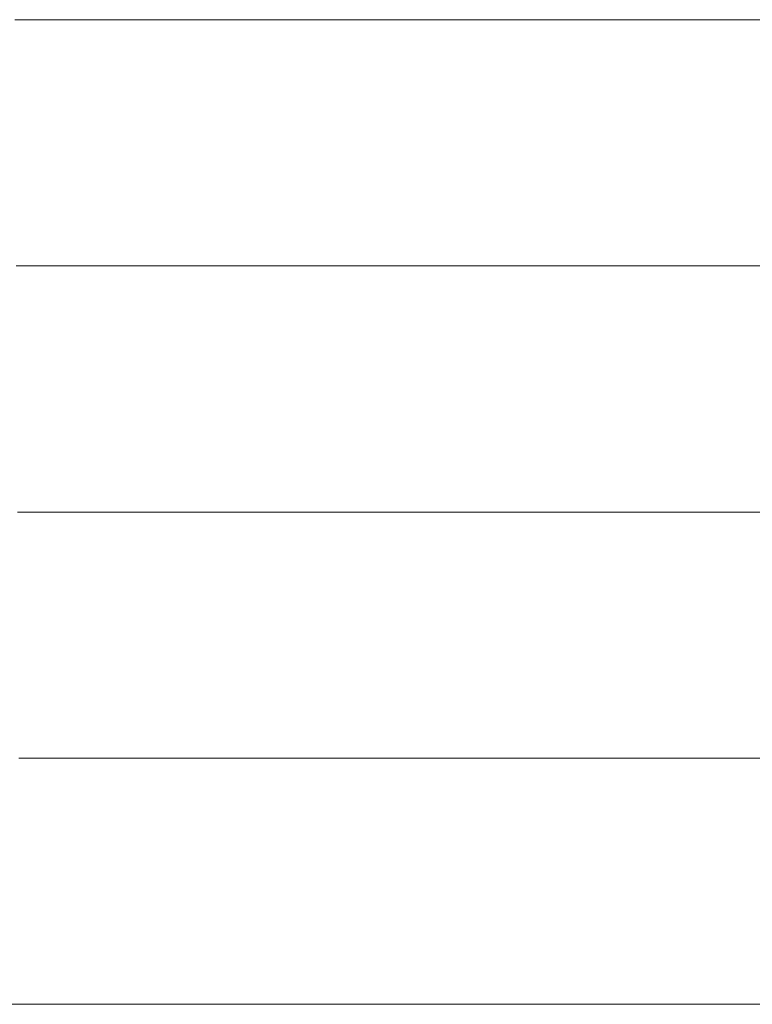
# Model space of a CAD drawing. Units: millimetres. Extents: x 59 to 11996, y 24 to 8424.
# Drawn here: x 8365 to 8386, y 567 to 595 of the extents above; entities that cross this region are included whole.
import ezdxf

# ---------------------------------------------------------------- set-up
doc = ezdxf.new("R2010")
doc.units = ezdxf.units.MM
doc.header["$MEASUREMENT"] = 0
doc.layers.add('(1) Shape lines', color=7, linetype='Continuous', lineweight=35)

# ---------------------------------------------------------------- blocks, each defined once
blk = doc.blocks.new('HATCH_197_d0af20d2-c8ff-48b7-b679-6a7c1449ccaf')
at = {"layer": '(1) Shape lines', "color": 0, "lineweight": 9}
blk.add_line((8365.228, 567), (8364.905, 567), dxfattribs=at)
blk = doc.blocks.new('HATCH_198_f56291fa-82d1-484c-b59f-260d02b8011c')
at = {"layer": '(1) Shape lines', "color": 0, "lineweight": 9}
for p, q in [((8365.872, 595), (8365.071, 595)), ((8365.872, 588), (8365.11, 588)), ((8365.872, 581), (8365.15, 581)), ((8365.872, 574), (8365.189, 574)), ((8365.872, 567), (8365.228, 567))]:
    blk.add_line(p, q, dxfattribs=at)
blk = doc.blocks.new('HATCH_203_99c9e0d4-874f-450e-8df5-20076a0d9e3b')
at = {"layer": '(1) Shape lines', "color": 0, "lineweight": 9}
for p, q in [((8366.079, 595), (8365.872, 595)), ((8366.128, 588), (8365.872, 588)), ((8366.176, 581), (8365.872, 581)), ((8366.224, 574), (8365.872, 574)), ((8366.273, 567), (8365.872, 567))]:
    blk.add_line(p, q, dxfattribs=at)
blk = doc.blocks.new('HATCH_204_c2e19404-d0b6-49d2-b138-c24afd815bcb')
at = {"layer": '(1) Shape lines', "color": 0, "lineweight": 9}
for p, q in [((8367.088, 595), (8366.079, 595)), ((8367.088, 588), (8366.128, 588)), ((8367.088, 581), (8366.176, 581)), ((8367.088, 574), (8366.224, 574)), ((8367.088, 567), (8366.273, 567))]:
    blk.add_line(p, q, dxfattribs=at)
blk = doc.blocks.new('HATCH_209_97ac258a-3913-44fa-9f51-adbdd3f79c1e')
at = {"layer": '(1) Shape lines', "color": 0, "lineweight": 9}
for p, q in [((8367.157, 595), (8367.088, 595)), ((8367.173, 588), (8367.088, 588)), ((8367.189, 581), (8367.088, 581)), ((8367.204, 574), (8367.088, 574)), ((8367.22, 567), (8367.088, 567))]:
    blk.add_line(p, q, dxfattribs=at)
blk = doc.blocks.new('HATCH_210_5fae2719-719f-4554-ba55-74f64556fc73')
at = {"layer": '(1) Shape lines', "color": 0, "lineweight": 9}
for p, q in [((8367.489, 595), (8367.157, 595)), ((8367.489, 588), (8367.173, 588)), ((8367.489, 581), (8367.189, 581)), ((8367.489, 574), (8367.204, 574)), ((8367.489, 567), (8367.22, 567))]:
    blk.add_line(p, q, dxfattribs=at)
blk = doc.blocks.new('HATCH_215_eb569049-e929-4044-9842-daec8a62b720')
at = {"layer": '(1) Shape lines', "color": 0, "lineweight": 9}
for p, q in [((8367.636, 595), (8367.489, 595)), ((8367.67, 588), (8367.489, 588)), ((8367.703, 581), (8367.489, 581)), ((8367.737, 574), (8367.489, 574)), ((8367.77, 567), (8367.489, 567))]:
    blk.add_line(p, q, dxfattribs=at)
blk = doc.blocks.new('HATCH_216_c3e797b1-18e4-42e4-a1c9-35c76170d98d')
at = {"layer": '(1) Shape lines', "color": 0, "lineweight": 9}
for p, q in [((8368.374, 595), (8367.636, 595)), ((8368.374, 588), (8367.67, 588)), ((8368.374, 581), (8367.703, 581)), ((8368.374, 574), (8367.737, 574)), ((8368.374, 567), (8367.77, 567))]:
    blk.add_line(p, q, dxfattribs=at)
blk = doc.blocks.new('HATCH_219_f45267aa-a766-4e1c-97f9-4e17c7637fea')
at = {"layer": '(1) Shape lines', "color": 0, "lineweight": 9}
for p, q in [((8369.072, 595), (8368.374, 595)), ((8369.231, 588), (8368.374, 588)), ((8369.39, 581), (8368.374, 581)), ((8369.548, 574), (8368.374, 574)), ((8369.707, 567), (8368.374, 567))]:
    blk.add_line(p, q, dxfattribs=at)
blk = doc.blocks.new('HATCH_220_a3573847-eaa6-460c-b9ce-d0be9b58f447')
at = {"layer": '(1) Shape lines', "color": 0, "lineweight": 9}
for p, q in [((8374.28, 595), (8369.072, 595)), ((8374.28, 588), (8369.231, 588)), ((8374.28, 581), (8369.39, 581)), ((8374.28, 574), (8369.548, 574)), ((8374.28, 567), (8369.707, 567))]:
    blk.add_line(p, q, dxfattribs=at)
blk = doc.blocks.new('HATCH_225_782ac8e3-5a56-4faf-9c17-3546b5db1471')
at = {"layer": '(1) Shape lines', "color": 0, "lineweight": 9}
for p, q in [((8374.585, 595), (8374.28, 595)), ((8374.651, 588), (8374.28, 588)), ((8374.717, 581), (8374.28, 581)), ((8374.783, 574), (8374.28, 574)), ((8374.849, 567), (8374.28, 567))]:
    blk.add_line(p, q, dxfattribs=at)
blk = doc.blocks.new('HATCH_226_ad2e8f54-1166-4327-b871-858c3c4d5cc2')
at = {"layer": '(1) Shape lines', "color": 0, "lineweight": 9}
for p, q in [((8376.742, 595), (8374.585, 595)), ((8376.742, 588), (8374.651, 588)), ((8376.742, 581), (8374.717, 581)), ((8376.742, 574), (8374.783, 574)), ((8376.742, 567), (8374.849, 567))]:
    blk.add_line(p, q, dxfattribs=at)
blk = doc.blocks.new('HATCH_231_0bd4f219-dd3c-4cd7-ad09-b89274b8bd25')
at = {"layer": '(1) Shape lines', "color": 0, "lineweight": 9}
for p, q in [((8376.956, 595), (8376.742, 595)), ((8377.001, 588), (8376.742, 588)), ((8377.047, 581), (8376.742, 581)), ((8377.092, 574), (8376.742, 574)), ((8377.137, 567), (8376.742, 567))]:
    blk.add_line(p, q, dxfattribs=at)
blk = doc.blocks.new('HATCH_232_73add106-c48a-4195-94f6-39d34907cd96')
at = {"layer": '(1) Shape lines', "color": 0, "lineweight": 9}
for p, q in [((8378.438, 595), (8376.956, 595)), ((8378.438, 588), (8377.001, 588)), ((8378.438, 581), (8377.047, 581)), ((8378.438, 574), (8377.092, 574)), ((8378.438, 567), (8377.137, 567))]:
    blk.add_line(p, q, dxfattribs=at)
blk = doc.blocks.new('HATCH_237_9d386fe7-386e-4582-aa9f-77a38350aca2')
at = {"layer": '(1) Shape lines', "color": 0, "lineweight": 9}
for p, q in [((8378.448, 595), (8378.438, 595)), ((8378.45, 588), (8378.438, 588)), ((8378.452, 581), (8378.438, 581)), ((8378.455, 574), (8378.438, 574)), ((8378.457, 567), (8378.438, 567))]:
    blk.add_line(p, q, dxfattribs=at)
blk = doc.blocks.new('HATCH_238_e53e8c34-ba24-4671-8534-d54aef4bdd0e')
at = {"layer": '(1) Shape lines', "color": 0, "lineweight": 9}
for p, q in [((8378.52, 595), (8378.448, 595)), ((8378.52, 588), (8378.45, 588)), ((8378.52, 581), (8378.452, 581)), ((8378.52, 574), (8378.455, 574)), ((8378.52, 567), (8378.457, 567))]:
    blk.add_line(p, q, dxfattribs=at)
blk = doc.blocks.new('HATCH_243_c2ad46ad-b0c7-4287-a460-fe4c29b197f6')
at = {"layer": '(1) Shape lines', "color": 0, "lineweight": 9}
for p, q in [((8378.556, 595), (8378.52, 595)), ((8378.564, 588), (8378.52, 588)), ((8378.572, 581), (8378.52, 581)), ((8378.579, 574), (8378.52, 574)), ((8378.587, 567), (8378.52, 567))]:
    blk.add_line(p, q, dxfattribs=at)
blk = doc.blocks.new('HATCH_244_6661b052-791a-4f69-a2c8-26ed101d8860')
at = {"layer": '(1) Shape lines', "color": 0, "lineweight": 9}
for p, q in [((8378.808, 595), (8378.556, 595)), ((8378.808, 588), (8378.564, 588)), ((8378.808, 581), (8378.572, 581)), ((8378.808, 574), (8378.579, 574)), ((8378.808, 567), (8378.587, 567))]:
    blk.add_line(p, q, dxfattribs=at)
blk = doc.blocks.new('HATCH_249_a0f80df7-54ae-45e9-8b6a-211e2e42a1e2')
at = {"layer": '(1) Shape lines', "color": 0, "lineweight": 9}
for p, q in [((8378.886, 595), (8378.808, 595)), ((8378.902, 588), (8378.808, 588)), ((8378.918, 581), (8378.808, 581)), ((8378.934, 574), (8378.808, 574)), ((8378.951, 567), (8378.808, 567))]:
    blk.add_line(p, q, dxfattribs=at)
blk = doc.blocks.new('HATCH_250_75244df0-82e2-404d-bba6-483f90cd88c7')
at = {"layer": '(1) Shape lines', "color": 0, "lineweight": 9}
for p, q in [((8379.417, 595), (8378.886, 595)), ((8379.417, 588), (8378.902, 588)), ((8379.417, 581), (8378.918, 581)), ((8379.417, 574), (8378.934, 574)), ((8379.417, 567), (8378.951, 567))]:
    blk.add_line(p, q, dxfattribs=at)
blk = doc.blocks.new('HATCH_255_e81b9b97-ab9f-45ed-bd33-dbaca26b1231')
at = {"layer": '(1) Shape lines', "color": 0, "lineweight": 9}
for p, q in [((8379.427, 595), (8379.417, 595)), ((8379.43, 588), (8379.417, 588)), ((8379.432, 581), (8379.417, 581)), ((8379.434, 574), (8379.417, 574)), ((8379.436, 567), (8379.417, 567))]:
    blk.add_line(p, q, dxfattribs=at)
blk = doc.blocks.new('HATCH_256_5a7dd3f5-5d76-48f4-aade-eb56f31b5b4a')
at = {"layer": '(1) Shape lines', "color": 0, "lineweight": 9}
for p, q in [((8379.499, 595), (8379.427, 595)), ((8379.499, 588), (8379.43, 588)), ((8379.499, 581), (8379.432, 581)), ((8379.499, 574), (8379.434, 574)), ((8379.499, 567), (8379.436, 567))]:
    blk.add_line(p, q, dxfattribs=at)
blk = doc.blocks.new('HATCH_261_a54a2c28-653b-4788-b94f-258c15a821a8')
at = {"layer": '(1) Shape lines', "color": 0, "lineweight": 9}
for p, q in [((8379.501, 595), (8379.499, 595)), ((8379.501, 588), (8379.499, 588)), ((8379.501, 581), (8379.499, 581)), ((8379.502, 574), (8379.499, 574)), ((8379.502, 567), (8379.499, 567))]:
    blk.add_line(p, q, dxfattribs=at)
blk = doc.blocks.new('HATCH_262_6a138ed8-99cb-4488-a335-2a99ff30685e')
at = {"layer": '(1) Shape lines', "color": 0, "lineweight": 9}
for p, q in [((8379.513, 595), (8379.501, 595)), ((8379.513, 588), (8379.501, 588)), ((8379.513, 581), (8379.501, 581)), ((8379.513, 574), (8379.502, 574)), ((8379.513, 567), (8379.502, 567))]:
    blk.add_line(p, q, dxfattribs=at)
blk = doc.blocks.new('HATCH_267_75db29ff-4e2d-423b-bd3a-2eee678d3ac0')
at = {"layer": '(1) Shape lines', "color": 0, "lineweight": 9}
for p, q in [((8379.615, 595), (8379.513, 595)), ((8379.637, 588), (8379.513, 588)), ((8379.658, 581), (8379.513, 581)), ((8379.679, 574), (8379.513, 574)), ((8379.7, 567), (8379.513, 567))]:
    blk.add_line(p, q, dxfattribs=at)
blk = doc.blocks.new('HATCH_268_f6526f97-b66d-46e6-a73e-e5a87435e948')
at = {"layer": '(1) Shape lines', "color": 0, "lineweight": 9}
for p, q in [((8380.31, 595), (8379.615, 595)), ((8380.31, 588), (8379.637, 588)), ((8380.31, 581), (8379.658, 581)), ((8380.31, 574), (8379.679, 574)), ((8380.31, 567), (8379.7, 567))]:
    blk.add_line(p, q, dxfattribs=at)
blk = doc.blocks.new('HATCH_273_b7437c4d-309c-4286-ae06-940452bfb640')
at = {"layer": '(1) Shape lines', "color": 0, "lineweight": 9}
for p, q in [((8380.323, 595), (8380.31, 595)), ((8380.326, 588), (8380.31, 588)), ((8380.329, 581), (8380.31, 581)), ((8380.332, 574), (8380.31, 574)), ((8380.335, 567), (8380.31, 567))]:
    blk.add_line(p, q, dxfattribs=at)
blk = doc.blocks.new('HATCH_274_82aa0e49-48bd-49c7-8a6d-93784f51dae4')
at = {"layer": '(1) Shape lines', "color": 0, "lineweight": 9}
for p, q in [((8380.415, 595), (8380.323, 595)), ((8380.415, 588), (8380.326, 588)), ((8380.415, 581), (8380.329, 581)), ((8380.415, 574), (8380.332, 574)), ((8380.415, 567), (8380.335, 567))]:
    blk.add_line(p, q, dxfattribs=at)
blk = doc.blocks.new('HATCH_279_73159f15-0271-49c2-a6f3-564db7316935')
at = {"layer": '(1) Shape lines', "color": 0, "lineweight": 9}
for p, q in [((8380.488, 595), (8380.415, 595)), ((8380.503, 588), (8380.415, 588)), ((8380.518, 581), (8380.415, 581)), ((8380.534, 574), (8380.415, 574)), ((8380.549, 567), (8380.415, 567))]:
    blk.add_line(p, q, dxfattribs=at)
blk = doc.blocks.new('HATCH_280_fa071446-a9b5-4e09-9818-b954a3c5a9a0')
at = {"layer": '(1) Shape lines', "color": 0, "lineweight": 9}
for p, q in [((8380.983, 595), (8380.488, 595)), ((8380.983, 588), (8380.503, 588)), ((8380.983, 581), (8380.518, 581)), ((8380.983, 574), (8380.534, 574)), ((8380.983, 567), (8380.549, 567))]:
    blk.add_line(p, q, dxfattribs=at)
blk = doc.blocks.new('HATCH_285_6a0b97ca-5ba4-4dcc-b382-38fa6ca20f8a')
at = {"layer": '(1) Shape lines', "color": 0, "lineweight": 9}
for p, q in [((8381.001, 595), (8380.983, 595)), ((8381.005, 588), (8380.983, 588)), ((8381.008, 581), (8380.983, 581)), ((8381.012, 574), (8380.983, 574)), ((8381.016, 567), (8380.983, 567))]:
    blk.add_line(p, q, dxfattribs=at)
blk = doc.blocks.new('HATCH_286_57f06d97-4563-42b7-8f4a-c36edba45974')
at = {"layer": '(1) Shape lines', "color": 0, "lineweight": 9}
for p, q in [((8381.12, 595), (8381.001, 595)), ((8381.12, 588), (8381.005, 588)), ((8381.12, 581), (8381.008, 581)), ((8381.12, 574), (8381.012, 574)), ((8381.12, 567), (8381.016, 567))]:
    blk.add_line(p, q, dxfattribs=at)
blk = doc.blocks.new('HATCH_291_7d736b7e-42d3-47e3-b225-6cc837aba434')
at = {"layer": '(1) Shape lines', "color": 0, "lineweight": 9}
for p, q in [((8381.134, 595), (8381.12, 595)), ((8381.137, 588), (8381.12, 588)), ((8381.14, 581), (8381.12, 581)), ((8381.142, 574), (8381.12, 574)), ((8381.145, 567), (8381.12, 567))]:
    blk.add_line(p, q, dxfattribs=at)
blk = doc.blocks.new('HATCH_292_dcb27454-8374-4838-9053-0dfe0d6f93c0')
at = {"layer": '(1) Shape lines', "color": 0, "lineweight": 9}
for p, q in [((8381.228, 595), (8381.134, 595)), ((8381.228, 588), (8381.137, 588)), ((8381.228, 581), (8381.14, 581)), ((8381.228, 574), (8381.142, 574)), ((8381.228, 567), (8381.145, 567))]:
    blk.add_line(p, q, dxfattribs=at)
blk = doc.blocks.new('HATCH_297_0f7929e8-94eb-461d-a554-688e49f81e12')
at = {"layer": '(1) Shape lines', "color": 0, "lineweight": 9}
for p, q in [((8381.309, 595), (8381.228, 595)), ((8381.325, 588), (8381.228, 588)), ((8381.342, 581), (8381.228, 581)), ((8381.358, 574), (8381.228, 574)), ((8381.375, 567), (8381.228, 567))]:
    blk.add_line(p, q, dxfattribs=at)
blk = doc.blocks.new('HATCH_298_37b010c2-d193-4893-8268-4696049c732f')
at = {"layer": '(1) Shape lines', "color": 0, "lineweight": 9}
for p, q in [((8381.85, 595), (8381.309, 595)), ((8381.85, 588), (8381.325, 588)), ((8381.85, 581), (8381.342, 581)), ((8381.85, 574), (8381.358, 574)), ((8381.85, 567), (8381.375, 567))]:
    blk.add_line(p, q, dxfattribs=at)
blk = doc.blocks.new('HATCH_303_ec7192be-ce74-4150-be9c-74106c36933c')
at = {"layer": '(1) Shape lines', "color": 0, "lineweight": 9}
for p, q in [((8381.864, 595), (8381.85, 595)), ((8381.866, 588), (8381.85, 588)), ((8381.869, 581), (8381.85, 581)), ((8381.872, 574), (8381.85, 574)), ((8381.875, 567), (8381.85, 567))]:
    blk.add_line(p, q, dxfattribs=at)
blk = doc.blocks.new('HATCH_304_26b02957-de64-408d-868c-991c41b12b8f')
at = {"layer": '(1) Shape lines', "color": 0, "lineweight": 9}
for p, q in [((8381.957, 595), (8381.864, 595)), ((8381.957, 588), (8381.866, 588)), ((8381.957, 581), (8381.869, 581)), ((8381.957, 574), (8381.872, 574)), ((8381.957, 567), (8381.875, 567))]:
    blk.add_line(p, q, dxfattribs=at)
blk = doc.blocks.new('HATCH_309_61ac393d-1ef7-4c20-a836-c0ed3211d5f7')
at = {"layer": '(1) Shape lines', "color": 0, "lineweight": 9}
for p, q in [((8381.99, 595), (8381.957, 595)), ((8381.997, 588), (8381.957, 588)), ((8382.004, 581), (8381.957, 581)), ((8382.011, 574), (8381.957, 574)), ((8382.018, 567), (8381.957, 567))]:
    blk.add_line(p, q, dxfattribs=at)
blk = doc.blocks.new('HATCH_310_93b83227-af90-4e8e-92eb-c0f347bb39f8')
at = {"layer": '(1) Shape lines', "color": 0, "lineweight": 9}
for p, q in [((8382.212, 595), (8381.99, 595)), ((8382.212, 588), (8381.997, 588)), ((8382.212, 581), (8382.004, 581)), ((8382.212, 574), (8382.011, 574)), ((8382.212, 567), (8382.018, 567))]:
    blk.add_line(p, q, dxfattribs=at)
blk = doc.blocks.new('HATCH_315_0eff52f5-fe75-4f66-b30d-56b3ca8b1df1')
at = {"layer": '(1) Shape lines', "color": 0, "lineweight": 9}
for p, q in [((8382.25, 595), (8382.212, 595)), ((8382.258, 588), (8382.212, 588)), ((8382.265, 581), (8382.212, 581)), ((8382.273, 574), (8382.212, 574)), ((8382.281, 567), (8382.212, 567))]:
    blk.add_line(p, q, dxfattribs=at)
blk = doc.blocks.new('HATCH_316_4e0a5b07-d60b-4411-8b7d-17f54ea39414')
at = {"layer": '(1) Shape lines', "color": 0, "lineweight": 9}
for p, q in [((8382.502, 595), (8382.25, 595)), ((8382.502, 588), (8382.258, 588)), ((8382.502, 581), (8382.265, 581)), ((8382.502, 574), (8382.273, 574)), ((8382.502, 567), (8382.281, 567))]:
    blk.add_line(p, q, dxfattribs=at)
blk = doc.blocks.new('HATCH_321_a3760541-8159-42a9-bb61-e10f1682f597')
at = {"layer": '(1) Shape lines', "color": 0, "lineweight": 9}
for p, q in [((8382.516, 595), (8382.502, 595)), ((8382.519, 588), (8382.502, 588)), ((8382.521, 581), (8382.502, 581)), ((8382.524, 574), (8382.502, 574)), ((8382.527, 567), (8382.502, 567))]:
    blk.add_line(p, q, dxfattribs=at)
blk = doc.blocks.new('HATCH_322_0b59c744-d946-47fe-a883-43426b35cc16')
at = {"layer": '(1) Shape lines', "color": 0, "lineweight": 9}
for p, q in [((8382.606, 595), (8382.516, 595)), ((8382.606, 588), (8382.519, 588)), ((8382.606, 581), (8382.521, 581)), ((8382.606, 574), (8382.524, 574)), ((8382.606, 567), (8382.527, 567))]:
    blk.add_line(p, q, dxfattribs=at)
blk = doc.blocks.new('HATCH_327_6e751a27-d487-4626-ae00-d6ee5a4c66fe')
at = {"layer": '(1) Shape lines', "color": 0, "lineweight": 9}
for p, q in [((8382.668, 595), (8382.606, 595)), ((8382.681, 588), (8382.606, 588)), ((8382.693, 581), (8382.606, 581)), ((8382.706, 574), (8382.606, 574)), ((8382.719, 567), (8382.606, 567))]:
    blk.add_line(p, q, dxfattribs=at)
blk = doc.blocks.new('HATCH_328_098d033d-d2c6-4000-a3a8-503d536e4da0')
at = {"layer": '(1) Shape lines', "color": 0, "lineweight": 9}
for p, q in [((8383.082, 595), (8382.668, 595)), ((8383.082, 588), (8382.681, 588)), ((8383.082, 581), (8382.693, 581)), ((8383.082, 574), (8382.706, 574)), ((8383.082, 567), (8382.719, 567))]:
    blk.add_line(p, q, dxfattribs=at)
blk = doc.blocks.new('HATCH_333_f0d5a204-e2df-455e-9d0f-725d91fe481c')
at = {"layer": '(1) Shape lines', "color": 0, "lineweight": 9}
for p, q in [((8383.094, 595), (8383.082, 595)), ((8383.097, 588), (8383.082, 588)), ((8383.099, 581), (8383.082, 581)), ((8383.102, 574), (8383.082, 574)), ((8383.105, 567), (8383.082, 567))]:
    blk.add_line(p, q, dxfattribs=at)
blk = doc.blocks.new('HATCH_334_78c24cf0-f825-41a8-957d-ee3491db3fd0')
at = {"layer": '(1) Shape lines', "color": 0, "lineweight": 9}
for p, q in [((8383.178, 595), (8383.094, 595)), ((8383.178, 588), (8383.097, 588)), ((8383.178, 581), (8383.099, 581)), ((8383.178, 574), (8383.102, 574)), ((8383.178, 567), (8383.105, 567))]:
    blk.add_line(p, q, dxfattribs=at)
blk = doc.blocks.new('HATCH_339_6e10e339-ad1e-4f16-9377-82ec8c78db58')
at = {"layer": '(1) Shape lines', "color": 0, "lineweight": 9}
for p, q in [((8383.181, 595), (8383.178, 595)), ((8383.182, 588), (8383.178, 588)), ((8383.183, 581), (8383.178, 581)), ((8383.183, 574), (8383.178, 574)), ((8383.184, 567), (8383.178, 567))]:
    blk.add_line(p, q, dxfattribs=at)
blk = doc.blocks.new('HATCH_340_df8c6c71-58a7-43d9-ab05-b98305dda344')
at = {"layer": '(1) Shape lines', "color": 0, "lineweight": 9}
for p, q in [((8383.203, 595), (8383.181, 595)), ((8383.203, 588), (8383.182, 588)), ((8383.203, 581), (8383.183, 581)), ((8383.203, 574), (8383.183, 574)), ((8383.203, 567), (8383.184, 567))]:
    blk.add_line(p, q, dxfattribs=at)
blk = doc.blocks.new('HATCH_345_95ad54ea-0367-42a0-a9b4-ddd525035330')
at = {"layer": '(1) Shape lines', "color": 0, "lineweight": 9}
for p, q in [((8383.252, 595), (8383.203, 595)), ((8383.262, 588), (8383.203, 588)), ((8383.272, 581), (8383.203, 581)), ((8383.282, 574), (8383.203, 574)), ((8383.292, 567), (8383.203, 567))]:
    blk.add_line(p, q, dxfattribs=at)
blk = doc.blocks.new('HATCH_346_bcb8817c-d767-43f7-b88f-1a72123eaece')
at = {"layer": '(1) Shape lines', "color": 0, "lineweight": 9}
for p, q in [((8383.579, 595), (8383.252, 595)), ((8383.579, 588), (8383.262, 588)), ((8383.579, 581), (8383.272, 581)), ((8383.579, 574), (8383.282, 574)), ((8383.579, 567), (8383.292, 567))]:
    blk.add_line(p, q, dxfattribs=at)
blk = doc.blocks.new('HATCH_351_f39e8648-0a99-4772-a792-699cea817553')
at = {"layer": '(1) Shape lines', "color": 0, "lineweight": 9}
for p, q in [((8383.581, 595), (8383.579, 595)), ((8383.581, 588), (8383.579, 588)), ((8383.581, 581), (8383.579, 581)), ((8383.582, 574), (8383.579, 574)), ((8383.582, 567), (8383.579, 567))]:
    blk.add_line(p, q, dxfattribs=at)
blk = doc.blocks.new('HATCH_352_55ec4a4c-9308-4ef1-ae0a-666faf50c6d6')
at = {"layer": '(1) Shape lines', "color": 0, "lineweight": 9}
for p, q in [((8383.591, 595), (8383.581, 595)), ((8383.591, 588), (8383.581, 588)), ((8383.591, 581), (8383.581, 581)), ((8383.591, 574), (8383.582, 574)), ((8383.591, 567), (8383.582, 567))]:
    blk.add_line(p, q, dxfattribs=at)
blk = doc.blocks.new('HATCH_357_aad68fbf-cbc2-4b92-ab1a-1424c87c0333')
at = {"layer": '(1) Shape lines', "color": 0, "lineweight": 9}
for p, q in [((8383.602, 595), (8383.591, 595)), ((8383.604, 588), (8383.591, 588)), ((8383.607, 581), (8383.591, 581)), ((8383.609, 574), (8383.591, 574)), ((8383.611, 567), (8383.591, 567))]:
    blk.add_line(p, q, dxfattribs=at)
blk = doc.blocks.new('HATCH_358_d7056921-d539-4dd4-8b93-fe3273944601')
at = {"layer": '(1) Shape lines', "color": 0, "lineweight": 9}
for p, q in [((8383.677, 595), (8383.602, 595)), ((8383.677, 588), (8383.604, 588)), ((8383.677, 581), (8383.607, 581)), ((8383.677, 574), (8383.609, 574)), ((8383.677, 567), (8383.611, 567))]:
    blk.add_line(p, q, dxfattribs=at)
blk = doc.blocks.new('HATCH_363_d375595c-dd56-47d0-a874-83db1b8a51a9')
at = {"layer": '(1) Shape lines', "color": 0, "lineweight": 9}
for p, q in [((8383.716, 595), (8383.677, 595)), ((8383.724, 588), (8383.677, 588)), ((8383.732, 581), (8383.677, 581)), ((8383.74, 574), (8383.677, 574)), ((8383.748, 567), (8383.677, 567))]:
    blk.add_line(p, q, dxfattribs=at)
blk = doc.blocks.new('HATCH_364_44678601-b327-48c5-a665-ae18724caabe')
at = {"layer": '(1) Shape lines', "color": 0, "lineweight": 9}
for p, q in [((8383.973, 595), (8383.716, 595)), ((8383.973, 588), (8383.724, 588)), ((8383.973, 581), (8383.732, 581)), ((8383.973, 574), (8383.74, 574)), ((8383.973, 567), (8383.748, 567))]:
    blk.add_line(p, q, dxfattribs=at)
blk = doc.blocks.new('HATCH_369_3fed7522-27c4-4eb1-aae4-bffe8f020645')
at = {"layer": '(1) Shape lines', "color": 0, "lineweight": 9}
for p, q in [((8383.981, 595), (8383.973, 595)), ((8383.982, 588), (8383.973, 588)), ((8383.984, 581), (8383.973, 581)), ((8383.985, 574), (8383.973, 574)), ((8383.987, 567), (8383.973, 567))]:
    blk.add_line(p, q, dxfattribs=at)
blk = doc.blocks.new('HATCH_370_c35932df-c140-4d2e-b1f4-13e90fb633c2')
at = {"layer": '(1) Shape lines', "color": 0, "lineweight": 9}
for p, q in [((8384.032, 595), (8383.981, 595)), ((8384.032, 588), (8383.982, 588)), ((8384.032, 581), (8383.984, 581)), ((8384.032, 574), (8383.985, 574)), ((8384.032, 567), (8383.987, 567))]:
    blk.add_line(p, q, dxfattribs=at)
blk = doc.blocks.new('HATCH_375_b8fd564b-1058-4127-84c4-89188abf8e85')
at = {"layer": '(1) Shape lines', "color": 0, "lineweight": 9}
for p, q in [((8384.042, 595), (8384.032, 595)), ((8384.044, 588), (8384.032, 588)), ((8384.046, 581), (8384.032, 581)), ((8384.048, 574), (8384.032, 574)), ((8384.05, 567), (8384.032, 567))]:
    blk.add_line(p, q, dxfattribs=at)
blk = doc.blocks.new('HATCH_376_6fed720e-5b8a-4930-ac79-94a7d1cbc04f')
at = {"layer": '(1) Shape lines', "color": 0, "lineweight": 9}
for p, q in [((8384.108, 595), (8384.042, 595)), ((8384.108, 588), (8384.044, 588)), ((8384.108, 581), (8384.046, 581)), ((8384.108, 574), (8384.048, 574)), ((8384.108, 567), (8384.05, 567))]:
    blk.add_line(p, q, dxfattribs=at)
blk = doc.blocks.new('HATCH_381_c4dcc2d9-d6ba-43f9-899e-f87865c57c8b')
at = {"layer": '(1) Shape lines', "color": 0, "lineweight": 9}
for p, q in [((8384.147, 595), (8384.108, 595)), ((8384.156, 588), (8384.108, 588)), ((8384.164, 581), (8384.108, 581)), ((8384.172, 574), (8384.108, 574)), ((8384.18, 567), (8384.108, 567))]:
    blk.add_line(p, q, dxfattribs=at)
blk = doc.blocks.new('HATCH_382_531b5f62-b113-47af-aade-6f64d84947b2')
at = {"layer": '(1) Shape lines', "color": 0, "lineweight": 9}
for p, q in [((8384.41, 595), (8384.147, 595)), ((8384.41, 588), (8384.156, 588)), ((8384.41, 581), (8384.164, 581)), ((8384.41, 574), (8384.172, 574)), ((8384.41, 567), (8384.18, 567))]:
    blk.add_line(p, q, dxfattribs=at)
blk = doc.blocks.new('HATCH_387_665f5b6f-e5fa-4a0d-8051-d0975d74045e')
at = {"layer": '(1) Shape lines', "color": 0, "lineweight": 9}
for p, q in [((8384.418, 595), (8384.41, 595)), ((8384.42, 588), (8384.41, 588)), ((8384.422, 581), (8384.41, 581)), ((8384.424, 574), (8384.41, 574)), ((8384.425, 567), (8384.41, 567))]:
    blk.add_line(p, q, dxfattribs=at)
blk = doc.blocks.new('HATCH_388_dbdf9e0d-32a1-4dcd-8a00-6ac6a90fcc2f')
at = {"layer": '(1) Shape lines', "color": 0, "lineweight": 9}
for p, q in [((8384.473, 595), (8384.418, 595)), ((8384.473, 588), (8384.42, 588)), ((8384.473, 581), (8384.422, 581)), ((8384.473, 574), (8384.424, 574)), ((8384.473, 567), (8384.425, 567))]:
    blk.add_line(p, q, dxfattribs=at)
blk = doc.blocks.new('HATCH_393_08f4582e-f4f4-4bac-b934-f615bc716ecc')
at = {"layer": '(1) Shape lines', "color": 0, "lineweight": 9}
for p, q in [((8384.482, 595), (8384.473, 595)), ((8384.484, 588), (8384.473, 588)), ((8384.486, 581), (8384.473, 581)), ((8384.487, 574), (8384.473, 574)), ((8384.489, 567), (8384.473, 567))]:
    blk.add_line(p, q, dxfattribs=at)
blk = doc.blocks.new('HATCH_394_5be4af0b-3655-4d34-80ee-78992f857fbf')
at = {"layer": '(1) Shape lines', "color": 0, "lineweight": 9}
for p, q in [((8384.541, 595), (8384.482, 595)), ((8384.541, 588), (8384.484, 588)), ((8384.541, 581), (8384.486, 581)), ((8384.541, 574), (8384.487, 574)), ((8384.541, 567), (8384.489, 567))]:
    blk.add_line(p, q, dxfattribs=at)
blk = doc.blocks.new('HATCH_399_ad65c775-0d87-4089-95c5-2818d504c777')
at = {"layer": '(1) Shape lines', "color": 0, "lineweight": 9}
for p, q in [((8384.565, 595), (8384.541, 595)), ((8384.57, 588), (8384.541, 588)), ((8384.575, 581), (8384.541, 581)), ((8384.58, 574), (8384.541, 574)), ((8384.585, 567), (8384.541, 567))]:
    blk.add_line(p, q, dxfattribs=at)
blk = doc.blocks.new('HATCH_400_3213a4ff-46f3-49fd-b8f3-65d2fa6aadc0')
at = {"layer": '(1) Shape lines', "color": 0, "lineweight": 9}
for p, q in [((8384.727, 595), (8384.565, 595)), ((8384.727, 588), (8384.57, 588)), ((8384.727, 581), (8384.575, 581)), ((8384.727, 574), (8384.58, 574)), ((8384.727, 567), (8384.585, 567))]:
    blk.add_line(p, q, dxfattribs=at)
blk = doc.blocks.new('HATCH_405_27fd2f6f-b500-48c3-aefe-f37ae85f4c0a')
at = {"layer": '(1) Shape lines', "color": 0, "lineweight": 9}
for p, q in [((8384.734, 595), (8384.727, 595)), ((8384.735, 588), (8384.727, 588)), ((8384.736, 581), (8384.727, 581)), ((8384.738, 574), (8384.727, 574)), ((8384.739, 567), (8384.727, 567))]:
    blk.add_line(p, q, dxfattribs=at)
blk = doc.blocks.new('HATCH_406_391e148a-7c66-43c8-a0c6-2d7955c062d3')
at = {"layer": '(1) Shape lines', "color": 0, "lineweight": 9}
for p, q in [((8384.777, 595), (8384.734, 595)), ((8384.777, 588), (8384.735, 588)), ((8384.777, 581), (8384.736, 581)), ((8384.777, 574), (8384.738, 574)), ((8384.777, 567), (8384.739, 567))]:
    blk.add_line(p, q, dxfattribs=at)
blk = doc.blocks.new('HATCH_411_109368f2-14c6-4149-8022-80852caa0328')
at = {"layer": '(1) Shape lines', "color": 0, "lineweight": 9}
for p, q in [((8384.797, 595), (8384.777, 595)), ((8384.801, 588), (8384.777, 588)), ((8384.804, 581), (8384.777, 581)), ((8384.808, 574), (8384.777, 574)), ((8384.812, 567), (8384.777, 567))]:
    blk.add_line(p, q, dxfattribs=at)
blk = doc.blocks.new('HATCH_412_af5a4486-276e-48a4-af9b-115e59be974e')
at = {"layer": '(1) Shape lines', "color": 0, "lineweight": 9}
for p, q in [((8384.924, 595), (8384.797, 595)), ((8384.924, 588), (8384.801, 588)), ((8384.924, 581), (8384.804, 581)), ((8384.924, 574), (8384.808, 574)), ((8384.924, 567), (8384.812, 567))]:
    blk.add_line(p, q, dxfattribs=at)
blk = doc.blocks.new('HATCH_417_9e533382-1905-4436-9d74-53f0820e09b8')
at = {"layer": '(1) Shape lines', "color": 0, "lineweight": 9}
for p, q in [((8384.932, 595), (8384.924, 595)), ((8384.934, 588), (8384.924, 588)), ((8384.936, 581), (8384.924, 581)), ((8384.937, 574), (8384.924, 574)), ((8384.939, 567), (8384.924, 567))]:
    blk.add_line(p, q, dxfattribs=at)
blk = doc.blocks.new('HATCH_418_a576fb11-a851-4bfc-9227-c71af360e55e')
at = {"layer": '(1) Shape lines', "color": 0, "lineweight": 9}
for p, q in [((8384.987, 595), (8384.932, 595)), ((8384.987, 588), (8384.934, 588)), ((8384.987, 581), (8384.936, 581)), ((8384.987, 574), (8384.937, 574)), ((8384.987, 567), (8384.939, 567))]:
    blk.add_line(p, q, dxfattribs=at)
blk = doc.blocks.new('HATCH_423_e4af8a73-d70d-4bc3-bc92-e1631568ad5f')
at = {"layer": '(1) Shape lines', "color": 0, "lineweight": 9}
for p, q in [((8385.014, 595), (8384.987, 595)), ((8385.019, 588), (8384.987, 588)), ((8385.025, 581), (8384.987, 581)), ((8385.03, 574), (8384.987, 574)), ((8385.036, 567), (8384.987, 567))]:
    blk.add_line(p, q, dxfattribs=at)
blk = doc.blocks.new('HATCH_424_f37a370f-7170-4fb4-baf4-d7896b4fbe35')
at = {"layer": '(1) Shape lines', "color": 0, "lineweight": 9}
for p, q in [((8385.192, 595), (8385.014, 595)), ((8385.192, 588), (8385.019, 588)), ((8385.192, 581), (8385.025, 581)), ((8385.192, 574), (8385.03, 574)), ((8385.192, 567), (8385.036, 567))]:
    blk.add_line(p, q, dxfattribs=at)
blk = doc.blocks.new('HATCH_429_dd3f44c6-621a-4869-a8d3-7c798be5e4a6')
at = {"layer": '(1) Shape lines', "color": 0, "lineweight": 9}
for p, q in [((8385.194, 595), (8385.192, 595)), ((8385.194, 588), (8385.192, 588)), ((8385.195, 581), (8385.192, 581)), ((8385.195, 574), (8385.192, 574)), ((8385.196, 567), (8385.192, 567))]:
    blk.add_line(p, q, dxfattribs=at)
blk = doc.blocks.new('HATCH_430_18faf4b0-9e78-47dc-8c52-233863c89bd0')
at = {"layer": '(1) Shape lines', "color": 0, "lineweight": 9}
for p, q in [((8385.209, 595), (8385.194, 595)), ((8385.209, 588), (8385.194, 588)), ((8385.209, 581), (8385.195, 581)), ((8385.209, 574), (8385.195, 574)), ((8385.209, 567), (8385.196, 567))]:
    blk.add_line(p, q, dxfattribs=at)
blk = doc.blocks.new('HATCH_435_fdb85034-bd77-4b01-86d0-5f3a6d712224')
at = {"layer": '(1) Shape lines', "color": 0, "lineweight": 9}
for p, q in [((8385.21, 595), (8385.209, 595)), ((8385.211, 588), (8385.209, 588)), ((8385.211, 581), (8385.209, 581)), ((8385.211, 574), (8385.209, 574)), ((8385.211, 567), (8385.209, 567))]:
    blk.add_line(p, q, dxfattribs=at)
blk = doc.blocks.new('HATCH_436_074e3d72-2daf-4c01-aa86-931c57cc2338')
at = {"layer": '(1) Shape lines', "color": 0, "lineweight": 9}
for p, q in [((8385.217, 595), (8385.21, 595)), ((8385.217, 588), (8385.211, 588)), ((8385.217, 581), (8385.211, 581)), ((8385.217, 574), (8385.211, 574)), ((8385.217, 567), (8385.211, 567))]:
    blk.add_line(p, q, dxfattribs=at)
blk = doc.blocks.new('HATCH_441_1b494ec4-4a2d-46a8-a132-9459fda859d8')
at = {"layer": '(1) Shape lines', "color": 0, "lineweight": 9}
for p, q in [((8385.248, 595), (8385.217, 595)), ((8385.255, 588), (8385.217, 588)), ((8385.261, 581), (8385.217, 581)), ((8385.267, 574), (8385.217, 574)), ((8385.273, 567), (8385.217, 567))]:
    blk.add_line(p, q, dxfattribs=at)
blk = doc.blocks.new('HATCH_442_367f5e48-d0d2-4349-a336-a662fe06c840')
at = {"layer": '(1) Shape lines', "color": 0, "lineweight": 9}
for p, q in [((8385.452, 595), (8385.248, 595)), ((8385.452, 588), (8385.255, 588)), ((8385.452, 581), (8385.261, 581)), ((8385.452, 574), (8385.267, 574)), ((8385.452, 567), (8385.273, 567))]:
    blk.add_line(p, q, dxfattribs=at)
blk = doc.blocks.new('HATCH_447_f04d339c-f492-454b-a414-67a9b7511b53')
at = {"layer": '(1) Shape lines', "color": 0, "lineweight": 9}
for p, q in [((8385.452, 595), (8385.452, 595)), ((8385.453, 588), (8385.452, 588)), ((8385.453, 581), (8385.452, 581)), ((8385.453, 574), (8385.452, 574)), ((8385.453, 567), (8385.452, 567))]:
    blk.add_line(p, q, dxfattribs=at)
blk = doc.blocks.new('HATCH_448_2b102f26-aae8-499c-b643-1cd927ec707f')
at = {"layer": '(1) Shape lines', "color": 0, "lineweight": 9}
for p, q in [((8385.459, 595), (8385.452, 595)), ((8385.459, 588), (8385.453, 588)), ((8385.459, 581), (8385.453, 581)), ((8385.459, 574), (8385.453, 574)), ((8385.459, 567), (8385.453, 567))]:
    blk.add_line(p, q, dxfattribs=at)
blk = doc.blocks.new('HATCH_453_56d39ae8-7f14-49ed-aa18-296e0b13a6cf')
at = {"layer": '(1) Shape lines', "color": 0, "lineweight": 9}
for p, q in [((8385.469, 595), (8385.459, 595)), ((8385.471, 588), (8385.459, 588)), ((8385.472, 581), (8385.459, 581)), ((8385.474, 574), (8385.459, 574)), ((8385.476, 567), (8385.459, 567))]:
    blk.add_line(p, q, dxfattribs=at)
blk = doc.blocks.new('HATCH_454_1081c1b3-f131-4f92-8fa2-59d318ae6262')
at = {"layer": '(1) Shape lines', "color": 0, "lineweight": 9}
for p, q in [((8385.532, 595), (8385.469, 595)), ((8385.532, 588), (8385.471, 588)), ((8385.532, 581), (8385.472, 581)), ((8385.532, 574), (8385.474, 574)), ((8385.532, 567), (8385.476, 567))]:
    blk.add_line(p, q, dxfattribs=at)
blk = doc.blocks.new('HATCH_457_703ac9c2-7729-4a08-b14a-b2ef6d99d86a')
at = {"layer": '(1) Shape lines', "color": 0, "lineweight": 9}
for p, q in [((8385.534, 595), (8385.532, 595)), ((8385.534, 588), (8385.532, 588)), ((8385.535, 581), (8385.532, 581)), ((8385.535, 574), (8385.532, 574)), ((8385.535, 567), (8385.532, 567))]:
    blk.add_line(p, q, dxfattribs=at)
blk = doc.blocks.new('HATCH_458_4ba1e4a4-4e71-470d-beff-ed1d8f383970')
at = {"layer": '(1) Shape lines', "color": 0, "lineweight": 9}
for p, q in [((8385.545, 595), (8385.534, 595)), ((8385.545, 588), (8385.534, 588)), ((8385.545, 581), (8385.535, 581)), ((8385.545, 574), (8385.535, 574)), ((8385.545, 567), (8385.535, 567))]:
    blk.add_line(p, q, dxfattribs=at)
blk = doc.blocks.new('HATCH_461_383190a1-366f-447a-9cf7-c0109d756617')
at = {"layer": '(1) Shape lines', "color": 0, "lineweight": 9}
for p, q in [((8385.605, 595), (8385.545, 595)), ((8385.617, 588), (8385.545, 588)), ((8385.629, 581), (8385.545, 581)), ((8385.641, 574), (8385.545, 574)), ((8385.653, 567), (8385.545, 567))]:
    blk.add_line(p, q, dxfattribs=at)
blk = doc.blocks.new('HATCH_462_bee4fbbf-9ff9-4675-8aea-b38a43ff3944')
at = {"layer": '(1) Shape lines', "color": 0, "lineweight": 9}
for p, q in [((8385.999, 595), (8385.605, 595)), ((8385.999, 588), (8385.617, 588)), ((8385.999, 581), (8385.629, 581)), ((8385.999, 574), (8385.641, 574)), ((8385.999, 567), (8385.653, 567))]:
    blk.add_line(p, q, dxfattribs=at)
blk = doc.blocks.new('HATCH_465_7618c358-6a21-46cc-ac92-703f718ce1e6')
at = {"layer": '(1) Shape lines', "color": 0, "lineweight": 9}
for p, q in [((8386.003, 595), (8385.999, 595)), ((8386.004, 588), (8385.999, 588)), ((8386.005, 581), (8385.999, 581)), ((8386.006, 574), (8385.999, 574)), ((8386.007, 567), (8385.999, 567))]:
    blk.add_line(p, q, dxfattribs=at)
blk = doc.blocks.new('HATCH_466_a03fc911-89c5-45a4-95bf-0cc37a738db0')
at = {"layer": '(1) Shape lines', "color": 0, "lineweight": 9}
for p, q in [((8386.032, 595), (8386.003, 595)), ((8386.032, 588), (8386.004, 588)), ((8386.032, 581), (8386.005, 581)), ((8386.032, 574), (8386.006, 574)), ((8386.032, 567), (8386.007, 567))]:
    blk.add_line(p, q, dxfattribs=at)
blk = doc.blocks.new('HATCH_471_d9f2d28d-e615-40e3-8c11-4c53fdffe204')
at = {"layer": '(1) Shape lines', "color": 0, "lineweight": 9}
for p, q in [((8386.288, 595), (8386.032, 595)), ((8386.34, 588), (8386.032, 588)), ((8386.392, 581), (8386.032, 581)), ((8386.443, 574), (8386.032, 574)), ((8386.495, 567), (8386.032, 567))]:
    blk.add_line(p, q, dxfattribs=at)
blk = doc.blocks.new('GROUP_0_a8a60a37-95ac-400a-8891-14cf12a95e61')
at = {"layer": '(1) Shape lines', "color": 154, "linetype": 'ByBlock'}
for name in ['HATCH_197_d0af20d2-c8ff-48b7-b679-6a7c1449ccaf', 'HATCH_198_f56291fa-82d1-484c-b59f-260d02b8011c', 'HATCH_203_99c9e0d4-874f-450e-8df5-20076a0d9e3b', 'HATCH_204_c2e19404-d0b6-49d2-b138-c24afd815bcb', 'HATCH_209_97ac258a-3913-44fa-9f51-adbdd3f79c1e', 'HATCH_210_5fae2719-719f-4554-ba55-74f64556fc73', 'HATCH_215_eb569049-e929-4044-9842-daec8a62b720', 'HATCH_216_c3e797b1-18e4-42e4-a1c9-35c76170d98d', 'HATCH_219_f45267aa-a766-4e1c-97f9-4e17c7637fea', 'HATCH_220_a3573847-eaa6-460c-b9ce-d0be9b58f447', 'HATCH_225_782ac8e3-5a56-4faf-9c17-3546b5db1471', 'HATCH_226_ad2e8f54-1166-4327-b871-858c3c4d5cc2', 'HATCH_231_0bd4f219-dd3c-4cd7-ad09-b89274b8bd25', 'HATCH_232_73add106-c48a-4195-94f6-39d34907cd96', 'HATCH_237_9d386fe7-386e-4582-aa9f-77a38350aca2', 'HATCH_238_e53e8c34-ba24-4671-8534-d54aef4bdd0e', 'HATCH_243_c2ad46ad-b0c7-4287-a460-fe4c29b197f6', 'HATCH_244_6661b052-791a-4f69-a2c8-26ed101d8860', 'HATCH_249_a0f80df7-54ae-45e9-8b6a-211e2e42a1e2', 'HATCH_250_75244df0-82e2-404d-bba6-483f90cd88c7', 'HATCH_255_e81b9b97-ab9f-45ed-bd33-dbaca26b1231', 'HATCH_256_5a7dd3f5-5d76-48f4-aade-eb56f31b5b4a', 'HATCH_261_a54a2c28-653b-4788-b94f-258c15a821a8', 'HATCH_262_6a138ed8-99cb-4488-a335-2a99ff30685e', 'HATCH_267_75db29ff-4e2d-423b-bd3a-2eee678d3ac0', 'HATCH_268_f6526f97-b66d-46e6-a73e-e5a87435e948', 'HATCH_273_b7437c4d-309c-4286-ae06-940452bfb640', 'HATCH_274_82aa0e49-48bd-49c7-8a6d-93784f51dae4', 'HATCH_279_73159f15-0271-49c2-a6f3-564db7316935', 'HATCH_280_fa071446-a9b5-4e09-9818-b954a3c5a9a0', 'HATCH_285_6a0b97ca-5ba4-4dcc-b382-38fa6ca20f8a', 'HATCH_286_57f06d97-4563-42b7-8f4a-c36edba45974', 'HATCH_291_7d736b7e-42d3-47e3-b225-6cc837aba434', 'HATCH_292_dcb27454-8374-4838-9053-0dfe0d6f93c0', 'HATCH_297_0f7929e8-94eb-461d-a554-688e49f81e12', 'HATCH_298_37b010c2-d193-4893-8268-4696049c732f', 'HATCH_303_ec7192be-ce74-4150-be9c-74106c36933c', 'HATCH_304_26b02957-de64-408d-868c-991c41b12b8f', 'HATCH_309_61ac393d-1ef7-4c20-a836-c0ed3211d5f7', 'HATCH_310_93b83227-af90-4e8e-92eb-c0f347bb39f8', 'HATCH_315_0eff52f5-fe75-4f66-b30d-56b3ca8b1df1', 'HATCH_316_4e0a5b07-d60b-4411-8b7d-17f54ea39414', 'HATCH_321_a3760541-8159-42a9-bb61-e10f1682f597', 'HATCH_322_0b59c744-d946-47fe-a883-43426b35cc16', 'HATCH_327_6e751a27-d487-4626-ae00-d6ee5a4c66fe', 'HATCH_328_098d033d-d2c6-4000-a3a8-503d536e4da0', 'HATCH_333_f0d5a204-e2df-455e-9d0f-725d91fe481c', 'HATCH_334_78c24cf0-f825-41a8-957d-ee3491db3fd0', 'HATCH_339_6e10e339-ad1e-4f16-9377-82ec8c78db58', 'HATCH_340_df8c6c71-58a7-43d9-ab05-b98305dda344', 'HATCH_345_95ad54ea-0367-42a0-a9b4-ddd525035330', 'HATCH_346_bcb8817c-d767-43f7-b88f-1a72123eaece', 'HATCH_351_f39e8648-0a99-4772-a792-699cea817553', 'HATCH_352_55ec4a4c-9308-4ef1-ae0a-666faf50c6d6', 'HATCH_357_aad68fbf-cbc2-4b92-ab1a-1424c87c0333', 'HATCH_358_d7056921-d539-4dd4-8b93-fe3273944601', 'HATCH_363_d375595c-dd56-47d0-a874-83db1b8a51a9', 'HATCH_364_44678601-b327-48c5-a665-ae18724caabe', 'HATCH_369_3fed7522-27c4-4eb1-aae4-bffe8f020645', 'HATCH_370_c35932df-c140-4d2e-b1f4-13e90fb633c2', 'HATCH_375_b8fd564b-1058-4127-84c4-89188abf8e85', 'HATCH_376_6fed720e-5b8a-4930-ac79-94a7d1cbc04f', 'HATCH_381_c4dcc2d9-d6ba-43f9-899e-f87865c57c8b', 'HATCH_382_531b5f62-b113-47af-aade-6f64d84947b2', 'HATCH_387_665f5b6f-e5fa-4a0d-8051-d0975d74045e', 'HATCH_388_dbdf9e0d-32a1-4dcd-8a00-6ac6a90fcc2f', 'HATCH_393_08f4582e-f4f4-4bac-b934-f615bc716ecc', 'HATCH_394_5be4af0b-3655-4d34-80ee-78992f857fbf', 'HATCH_399_ad65c775-0d87-4089-95c5-2818d504c777', 'HATCH_400_3213a4ff-46f3-49fd-b8f3-65d2fa6aadc0', 'HATCH_405_27fd2f6f-b500-48c3-aefe-f37ae85f4c0a', 'HATCH_406_391e148a-7c66-43c8-a0c6-2d7955c062d3', 'HATCH_411_109368f2-14c6-4149-8022-80852caa0328', 'HATCH_412_af5a4486-276e-48a4-af9b-115e59be974e', 'HATCH_417_9e533382-1905-4436-9d74-53f0820e09b8', 'HATCH_418_a576fb11-a851-4bfc-9227-c71af360e55e', 'HATCH_423_e4af8a73-d70d-4bc3-bc92-e1631568ad5f', 'HATCH_424_f37a370f-7170-4fb4-baf4-d7896b4fbe35', 'HATCH_429_dd3f44c6-621a-4869-a8d3-7c798be5e4a6', 'HATCH_430_18faf4b0-9e78-47dc-8c52-233863c89bd0', 'HATCH_435_fdb85034-bd77-4b01-86d0-5f3a6d712224', 'HATCH_436_074e3d72-2daf-4c01-aa86-931c57cc2338', 'HATCH_441_1b494ec4-4a2d-46a8-a132-9459fda859d8', 'HATCH_442_367f5e48-d0d2-4349-a336-a662fe06c840', 'HATCH_447_f04d339c-f492-454b-a414-67a9b7511b53', 'HATCH_448_2b102f26-aae8-499c-b643-1cd927ec707f', 'HATCH_453_56d39ae8-7f14-49ed-aa18-296e0b13a6cf', 'HATCH_454_1081c1b3-f131-4f92-8fa2-59d318ae6262', 'HATCH_457_703ac9c2-7729-4a08-b14a-b2ef6d99d86a', 'HATCH_458_4ba1e4a4-4e71-470d-beff-ed1d8f383970', 'HATCH_461_383190a1-366f-447a-9cf7-c0109d756617', 'HATCH_462_bee4fbbf-9ff9-4675-8aea-b38a43ff3944', 'HATCH_465_7618c358-6a21-46cc-ac92-703f718ce1e6', 'HATCH_466_a03fc911-89c5-45a4-95bf-0cc37a738db0', 'HATCH_471_d9f2d28d-e615-40e3-8c11-4c53fdffe204']:
    blk.add_blockref(name, (0, 0), dxfattribs=at)

msp = doc.modelspace()

# ---------------------------------------------------------------- block references
at = {"color": 7, "linetype": 'ByBlock'}
msp.add_blockref('GROUP_0_a8a60a37-95ac-400a-8891-14cf12a95e61', (0, 0), dxfattribs=at)

doc.saveas('drawing.dxf')
